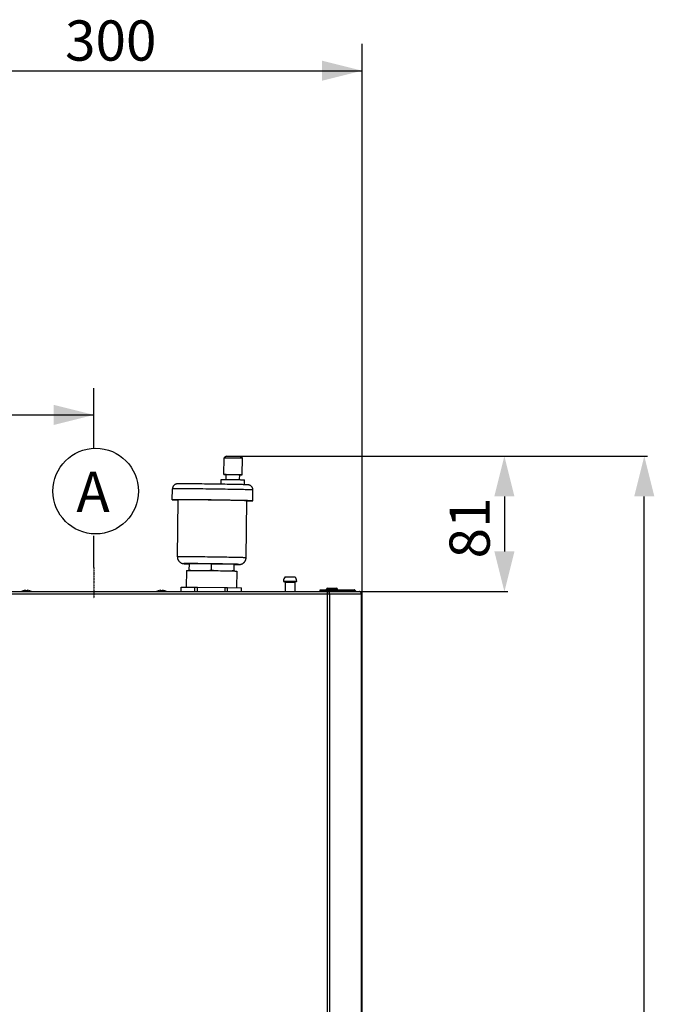
# Model space of a CAD drawing. Units: millimetres. Extents: x 306 to 3302, y 925 to 2752.
# Drawn here: x 845 to 1224, y 2162 to 2749 of the extents above; entities that cross this region are included whole.
import ezdxf

# ---------------------------------------------------------------- set-up
doc = ezdxf.new("R2010")
doc.units = ezdxf.units.MM
doc.header["$MEASUREMENT"] = 0
doc.linetypes.add('CENTER', pattern=[0.6, 0.375, -0.075, 0.075, -0.075])
for name, color, linetype in [('ASSI', 7, 'Continuous'), ('DETTAGLI', 7, 'Continuous'), ('DIMENSIONI', 7, 'Continuous'), ('GEOM', 7, 'Continuous')]:
    doc.layers.add(name, color=color, linetype=linetype)
doc.styles.get("Standard").update_dxf_attribs({"font": 'txt.shx'})
doc.dimstyles.new('DIMSTYLE_4', dxfattribs={"dimtxt": 24, "dimasz": 24, "dimexe": 2, "dimexo": 0, "dimgap": 0.75, "dimtad": 1, "dimdec": 0, "dimdsep": 46, "dimtxsty": 'Standard', "dimblk": '_FILLED', "dimblk1": '_FILLED', "dimblk2": '_FILLED', "dimcen": 0.09, "dimazin": 2, "dimtp": 0.3, "dimtm": 0.3, "dimtfac": 1, "dimtdec": 0, "dimtofl": 0, "dimtmove": 0, "dimatfit": 3, "dimldrblk": '_FILLED', "dimfxl": 1, "dimtolj": 1, "dimarcsym": 0})
doc.dimstyles.new('DIMSTYLE_7', dxfattribs={"dimtxt": 24, "dimasz": 24, "dimexe": 2, "dimexo": 0, "dimgap": 0.75, "dimtad": 1, "dimdec": 1, "dimdsep": 46, "dimtxsty": 'Standard', "dimblk": '_FILLED', "dimblk1": '_FILLED', "dimblk2": '_FILLED', "dimcen": 0.09, "dimazin": 2, "dimtp": 1.2, "dimtm": 1.2, "dimtfac": 1, "dimtdec": 1, "dimtofl": 0, "dimtmove": 0, "dimatfit": 3, "dimldrblk": '_FILLED', "dimfxl": 1, "dimtolj": 1, "dimarcsym": 0})

# ---------------------------------------------------------------- blocks, each defined once
blk = doc.blocks.new('_FILLED')
at = {"color": 0, "linetype": 'ByBlock'}
blk.add_solid([(0, 0), (-1, 0.25), (-1, -0.25)], dxfattribs=at)
blk = doc.blocks.new('*D119')
at = {"layer": 'Defpoints', "color": 0}
for p in [(972.62, 2489.03), (1047.97, 2408.25), (1134.41, 2408.25)]:
    blk.add_point(p, dxfattribs=at)
at = {"layer": 'DIMENSIONI', "color": 0, "linetype": 'Continuous', "lineweight": -2}
for p, q in [((972.62, 2489.03), (1136.41, 2489.03)), ((1134.41, 2465.03), (1134.41, 2432.25)), ((1047.97, 2408.25), (1136.41, 2408.25))]:
    blk.add_line(p, q, dxfattribs=at)
at = {"layer": 'DIMENSIONI', "color": 0, "lineweight": -2, "xscale": 24, "yscale": 24, "zscale": 24}
for p, rotation in [((1134.41, 2489.03), 90), ((1134.41, 2408.25), 270)]:
    blk.add_blockref('_FILLED', p, dxfattribs=dict(at, rotation=rotation))
at = {"layer": 'DIMENSIONI', "color": 0, "insert": (1101.66, 2446.21), "char_height": 24, "attachment_point": 2, "rotation": 90, "line_spacing_factor": 0.9}
blk.add_mtext('\\A1;81', dxfattribs=at)
blk = doc.blocks.new('*D120')
at = {"layer": 'Defpoints', "color": 0}
for p in [(972.62, 2489.03), (1217.87, 2489.03), (845.18, 1257.06)]:
    blk.add_point(p, dxfattribs=at)
at = {"layer": 'DIMENSIONI', "color": 0, "linetype": 'Continuous', "lineweight": -2}
for p, q in [((972.62, 2489.03), (1219.87, 2489.03)), ((1217.87, 1281.06), (1217.87, 2465.03)), ((845.18, 1257.06), (1219.87, 1257.06))]:
    blk.add_line(p, q, dxfattribs=at)
at = {"layer": 'DIMENSIONI', "color": 0, "lineweight": -2, "xscale": 24, "yscale": 24, "zscale": 24}
for p, rotation in [((1217.87, 2489.03), 90), ((1217.87, 1257.06), 270)]:
    blk.add_blockref('_FILLED', p, dxfattribs=dict(at, rotation=rotation))
at = {"layer": 'DIMENSIONI', "color": 0, "insert": (1185.12, 1873.92), "char_height": 24, "attachment_point": 2, "rotation": 90, "line_spacing_factor": 0.9}
blk.add_mtext('\\A1;1232', dxfattribs=at)

msp = doc.modelspace()

# ---------------------------------------------------------------- linework, layer by layer
at = {"layer": 'ASSI', "color": 7, "linetype": 'CENTER'}
msp.add_line((889.507, 2422.627), (889.507, 2404.252), dxfattribs=at)
at = {"layer": 'ASSI', "color": 7, "linetype": 'Continuous'}
for p, q in [((947.996, 2420.942), (948.654, 2420.938)), ((951.484, 2420.916), (952.844, 2420.902)), ((952.844, 2420.902), (954.279, 2420.886)), ((954.279, 2420.886), (955.77, 2420.869)), ((955.77, 2420.869), (957.307, 2420.849)), ((957.307, 2420.849), (958.869, 2420.828)), ((958.869, 2420.828), (960.437, 2420.806)), ((960.437, 2420.806), (961.999, 2420.783)), ((961.999, 2420.783), (963.536, 2420.759)), ((963.536, 2420.759), (965.027, 2420.734)), ((965.027, 2420.734), (966.462, 2420.709)), ((969.689, 2420.647), (970.653, 2420.627)), ((972.642, 2420.579), (973.151, 2420.565))]:
    msp.add_line(p, q, dxfattribs=at)
for points in [[(944.654, 2420.921), (944.675, 2420.927), (944.736, 2420.931), (944.839, 2420.936), (944.982, 2420.939), (945.165, 2420.942), (945.388, 2420.944), (945.65, 2420.946), (945.951, 2420.947)], [(945.951, 2420.947), (946.289, 2420.947), (946.663, 2420.947), (947.074, 2420.946), (947.519, 2420.945), (947.996, 2420.942)], [(948.654, 2420.938), (949.616, 2420.932), (950.215, 2420.927), (950.837, 2420.922), (951.484, 2420.916)], [(966.462, 2420.709), (967.822, 2420.684), (968.469, 2420.672), (969.091, 2420.659), (969.689, 2420.647)], [(970.653, 2420.627), (971.309, 2420.612), (971.787, 2420.601), (972.231, 2420.59), (972.642, 2420.579)], [(973.151, 2420.565), (973.354, 2420.559), (973.655, 2420.549), (973.917, 2420.54), (974.14, 2420.531), (974.323, 2420.523), (974.466, 2420.515), (974.568, 2420.508), (974.63, 2420.502), (974.651, 2420.496)]]:
    msp.add_lwpolyline(points, dxfattribs=at)
at = {"layer": 'DETTAGLI', "color": 7, "linetype": 'Continuous'}
msp.add_circle((890.524, 2468.194), 25.525, dxfattribs=at)
at = {"layer": 'DIMENSIONI', "color": 7, "linetype": 'Continuous'}
for p, q in [((1049.507, 2406.852), (1049.507, 2734.877)), ((749.507, 2718.877), (1049.507, 2718.877)), ((889.507, 2493.812), (889.507, 2529.642)), ((749.507, 2513.642), (889.507, 2513.642)), ((889.507, 2422.627), (889.507, 2441.425))]:
    msp.add_line(p, q, dxfattribs=at)
for points in [[(1049.507, 2718.877), (1025.507, 2712.877), (1025.507, 2724.877)], [(889.507, 2513.642), (865.507, 2507.642), (865.507, 2519.642)]]:
    msp.add_solid(points, dxfattribs=at)
at = {"layer": 'GEOM', "color": 7, "linetype": 'Continuous'}
for p, q in [((966.967, 2478.109), (967.108, 2488.108)), ((967.108, 2488.108), (967.109, 2488.108)), ((968.623, 2489.087), (967.109, 2488.108)), ((967.279, 2488.115), (967.44, 2488.117)), ((967.44, 2488.117), (967.653, 2488.117)), ((967.653, 2488.117), (967.916, 2488.117)), ((967.916, 2488.117), (968.224, 2488.116)), ((968.224, 2488.116), (968.577, 2488.114)), ((968.577, 2488.114), (968.969, 2488.111)), ((968.775, 2489.092), (968.919, 2489.093)), ((968.919, 2489.093), (969.107, 2489.093)), ((968.969, 2488.111), (969.398, 2488.108)), ((969.107, 2489.093), (969.336, 2489.093)), ((969.336, 2489.093), (969.606, 2489.092)), ((969.398, 2488.108), (970.1, 2488.101)), ((969.606, 2489.092), (969.914, 2489.089)), ((969.914, 2489.089), (970.434, 2489.085)), ((970.1, 2488.101), (970.857, 2488.093)), ((970.434, 2489.085), (971.013, 2489.079)), ((970.857, 2488.093), (971.654, 2488.083)), ((971.013, 2489.079), (971.636, 2489.072)), ((971.636, 2489.072), (972.285, 2489.063)), ((971.654, 2488.083), (972.471, 2488.072)), ((972.285, 2489.063), (972.944, 2489.054)), ((972.471, 2488.072), (973.292, 2488.06)), ((972.944, 2489.054), (973.596, 2489.044)), ((973.292, 2488.06), (974.098, 2488.047)), ((973.596, 2489.044), (974.222, 2489.034)), ((974.098, 2488.047), (974.87, 2488.034)), ((974.222, 2489.034), (974.805, 2489.023)), ((974.805, 2489.023), (975.33, 2489.013)), ((974.87, 2488.034), (975.592, 2488.021)), ((975.33, 2489.013), (975.64, 2489.006)), ((975.592, 2488.021), (976.037, 2488.012)), ((975.64, 2489.006), (975.91, 2489)), ((975.91, 2489), (976.14, 2488.994)), ((976.037, 2488.012), (976.448, 2488.004)), ((976.14, 2488.994), (976.328, 2488.988)), ((976.448, 2488.004), (976.821, 2487.996)), ((976.621, 2488.973), (978.107, 2487.952)), ((976.821, 2487.996), (977.152, 2487.988)), ((977.152, 2487.988), (977.438, 2487.98)), ((977.438, 2487.98), (977.676, 2487.973)), ((977.966, 2477.953), (978.107, 2487.952)), ((978.107, 2487.952), (978.107, 2487.952)), ((967.137, 2478.116), (967.299, 2478.118)), ((967.299, 2478.118), (967.512, 2478.119)), ((967.515, 2478.084), (967.3, 2478.091)), ((967.512, 2478.119), (967.774, 2478.118)), ((967.777, 2478.077), (967.515, 2478.084)), ((967.774, 2478.118), (968.082, 2478.117)), ((968.086, 2478.069), (967.777, 2478.077)), ((968.082, 2478.117), (968.467, 2478.115)), ((968.466, 2478.06), (968.086, 2478.069)), ((968.425, 2475.13), (968.467, 2478.088)), ((968.467, 2478.115), (969.038, 2478.111)), ((968.619, 2478.094), (968.763, 2478.095)), ((968.763, 2478.095), (968.951, 2478.095)), ((968.951, 2478.095), (969.18, 2478.094)), ((969.038, 2478.111), (969.484, 2478.107)), ((969.18, 2478.094), (969.45, 2478.093)), ((969.45, 2478.093), (969.758, 2478.091)), ((969.484, 2478.107), (970.205, 2478.1)), ((969.758, 2478.091), (970.278, 2478.086)), ((970.205, 2478.1), (970.976, 2478.091)), ((970.278, 2478.086), (970.857, 2478.08)), ((970.857, 2478.08), (971.48, 2478.073)), ((970.976, 2478.091), (971.781, 2478.08)), ((971.48, 2478.073), (972.129, 2478.065)), ((971.781, 2478.08), (972.601, 2478.069)), ((972.129, 2478.065), (972.788, 2478.055)), ((972.601, 2478.069), (973.419, 2478.057)), ((972.788, 2478.055), (973.44, 2478.045)), ((973.419, 2478.057), (974.215, 2478.044)), ((973.44, 2478.045), (974.066, 2478.035)), ((974.066, 2478.035), (974.649, 2478.024)), ((974.215, 2478.044), (974.971, 2478.031)), ((974.649, 2478.024), (975.174, 2478.014)), ((974.971, 2478.031), (975.672, 2478.018)), ((975.174, 2478.014), (975.484, 2478.007)), ((975.484, 2478.007), (975.754, 2478.001)), ((975.672, 2478.018), (976.1, 2478.01)), ((975.754, 2478.001), (975.984, 2477.995)), ((975.984, 2477.995), (976.172, 2477.989)), ((976.1, 2478.01), (976.493, 2478.001)), ((976.424, 2475.016), (976.466, 2477.974)), ((976.85, 2477.945), (976.466, 2477.947)), ((976.493, 2478.001), (976.846, 2477.993)), ((976.846, 2477.993), (977.155, 2477.985)), ((977.158, 2477.944), (976.85, 2477.945)), ((977.155, 2477.985), (977.418, 2477.978)), ((977.42, 2477.943), (977.158, 2477.944)), ((977.418, 2477.978), (977.632, 2477.972)), ((977.633, 2477.944), (977.42, 2477.943)), ((977.795, 2477.946), (977.633, 2477.944)), ((939.315, 2472.511), (939.264, 2472.508)), ((939.367, 2472.514), (939.315, 2472.511)), ((939.422, 2472.516), (939.367, 2472.514)), ((939.616, 2472.522), (939.512, 2472.519)), ((939.739, 2472.525), (939.616, 2472.522)), ((939.941, 2472.528), (939.739, 2472.525)), ((940.202, 2472.531), (939.941, 2472.528)), ((940.542, 2472.534), (940.202, 2472.531)), ((940.989, 2472.536), (940.542, 2472.534)), ((941.578, 2472.537), (940.989, 2472.536)), ((942.143, 2472.536), (941.578, 2472.537)), ((942.842, 2472.535), (942.143, 2472.536)), ((943.71, 2472.531), (942.842, 2472.535)), ((944.403, 2472.528), (943.71, 2472.531)), ((945.209, 2472.523), (944.403, 2472.528)), ((946.144, 2472.516), (945.209, 2472.523)), ((947.239, 2472.507), (946.144, 2472.516)), ((948.449, 2472.497), (947.239, 2472.507)), ((949.752, 2472.484), (948.449, 2472.497)), ((951.104, 2472.471), (949.752, 2472.484)), ((952.504, 2472.455), (951.104, 2472.471)), ((953.947, 2472.439), (952.504, 2472.455)), ((955.424, 2472.421), (953.947, 2472.439)), ((956.926, 2472.402), (955.424, 2472.421)), ((958.447, 2472.381), (956.926, 2472.402)), ((959.979, 2472.36), (958.447, 2472.381)), ((961.512, 2472.338), (959.979, 2472.36)), ((963.039, 2472.316), (961.512, 2472.338)), ((964.553, 2472.293), (963.039, 2472.316)), ((966.044, 2472.269), (964.553, 2472.293)), ((965.384, 2472.279), (965.424, 2475.131)), ((965.71, 2475.141), (965.929, 2475.142)), ((965.929, 2475.142), (966.206, 2475.143)), ((967.505, 2472.245), (966.044, 2472.269)), ((966.206, 2475.143), (966.54, 2475.142)), ((966.54, 2475.142), (966.927, 2475.141)), ((966.927, 2475.141), (967.363, 2475.138)), ((967.363, 2475.138), (967.845, 2475.135)), ((968.929, 2472.22), (967.505, 2472.245)), ((967.845, 2475.135), (968.424, 2475.13)), ((968.424, 2475.13), (969.22, 2475.122)), ((970.308, 2472.196), (968.929, 2472.22)), ((969.22, 2475.122), (969.825, 2475.116)), ((969.825, 2475.116), (970.454, 2475.108)), ((971.634, 2472.171), (970.308, 2472.196)), ((970.454, 2475.108), (971.101, 2475.1)), ((971.101, 2475.1), (971.76, 2475.092)), ((972.909, 2472.147), (971.634, 2472.171)), ((971.76, 2475.092), (972.425, 2475.082)), ((972.425, 2475.082), (973.421, 2475.068)), ((974.084, 2472.123), (972.909, 2472.147)), ((973.421, 2475.068), (974.076, 2475.057)), ((974.076, 2475.057), (974.715, 2475.047)), ((975.139, 2472.101), (974.084, 2472.123)), ((974.715, 2475.047), (975.333, 2475.036)), ((976.037, 2472.082), (975.139, 2472.101)), ((975.333, 2475.036), (975.924, 2475.026)), ((975.924, 2475.026), (976.484, 2475.015)), ((977.152, 2472.056), (976.037, 2472.082)), ((976.484, 2475.015), (977.008, 2475.005)), ((977.008, 2475.005), (977.49, 2474.995)), ((978.04, 2472.034), (977.152, 2472.056)), ((977.49, 2474.995), (977.926, 2474.985)), ((977.926, 2474.985), (978.313, 2474.975)), ((978.75, 2472.016), (978.04, 2472.034)), ((978.313, 2474.975), (978.645, 2474.967)), ((978.645, 2474.967), (978.921, 2474.958)), ((979.908, 2471.982), (978.75, 2472.016)), ((979.381, 2471.998), (979.423, 2474.932)), ((980.442, 2471.964), (979.908, 2471.982)), ((980.752, 2471.951), (980.442, 2471.964)), ((980.988, 2471.941), (980.752, 2471.951)), ((981.129, 2471.934), (980.988, 2471.941)), ((981.209, 2471.93), (981.129, 2471.934)), ((981.282, 2471.925), (981.209, 2471.93)), ((981.348, 2471.921), (981.282, 2471.925)), ((981.409, 2471.917), (981.348, 2471.921)), ((936.25, 2463.043), (936.342, 2469.543)), ((984.245, 2462.363), (984.337, 2468.862)), ((939.268, 2428.998), (939.75, 2462.994)), ((941.872, 2463.076), (940.838, 2463.081)), ((942.992, 2463.069), (941.872, 2463.076)), ((944.196, 2463.06), (942.992, 2463.069)), ((943.934, 2463.025), (943.08, 2463.028)), ((944.873, 2463.02), (943.934, 2463.025)), ((945.478, 2463.05), (944.196, 2463.06)), ((945.89, 2463.013), (944.873, 2463.02)), ((946.833, 2463.038), (945.478, 2463.05)), ((946.979, 2463.005), (945.89, 2463.013)), ((948.255, 2463.024), (946.833, 2463.038)), ((948.138, 2462.995), (946.979, 2463.005)), ((949.362, 2462.984), (948.138, 2462.995)), ((949.735, 2463.009), (948.255, 2463.024)), ((950.644, 2462.971), (949.362, 2462.984)), ((951.264, 2462.992), (949.735, 2463.009)), ((951.975, 2462.957), (950.644, 2462.971)), ((952.837, 2462.974), (951.264, 2462.992)), ((953.348, 2462.941), (951.975, 2462.957)), ((954.445, 2462.955), (952.837, 2462.974)), ((954.757, 2462.925), (953.348, 2462.941)), ((956.082, 2462.934), (954.445, 2462.955)), ((956.195, 2462.907), (954.757, 2462.925)), ((957.74, 2462.912), (956.082, 2462.934)), ((957.652, 2462.888), (956.195, 2462.907)), ((959.125, 2462.868), (957.652, 2462.888)), ((959.41, 2462.889), (957.74, 2462.912)), ((960.604, 2462.847), (959.125, 2462.868)), ((961.083, 2462.866), (959.41, 2462.889)), ((962.081, 2462.826), (960.604, 2462.847)), ((962.754, 2462.841), (961.083, 2462.866)), ((963.549, 2462.803), (962.081, 2462.826)), ((964.411, 2462.816), (962.754, 2462.841)), ((966.048, 2462.79), (964.411, 2462.816)), ((967.133, 2462.746), (965.719, 2462.769)), ((967.657, 2462.764), (966.048, 2462.79)), ((968.511, 2462.722), (967.133, 2462.746)), ((969.229, 2462.738), (967.657, 2462.764)), ((969.847, 2462.699), (968.511, 2462.722)), ((970.758, 2462.711), (969.229, 2462.738)), ((971.134, 2462.675), (969.847, 2462.699)), ((972.237, 2462.684), (970.758, 2462.711)), ((972.361, 2462.652), (971.134, 2462.675)), ((973.658, 2462.658), (972.237, 2462.684)), ((973.522, 2462.628), (972.361, 2462.652)), ((974.613, 2462.606), (973.522, 2462.628)), ((975.013, 2462.631), (973.658, 2462.658)), ((975.629, 2462.584), (974.613, 2462.606)), ((976.296, 2462.605), (975.013, 2462.631)), ((976.568, 2462.562), (975.629, 2462.584)), ((977.501, 2462.58), (976.296, 2462.605)), ((978.623, 2462.555), (977.501, 2462.58)), ((980.264, 2428.417), (980.746, 2462.413)), ((980.745, 2462.322), (981.434, 2462.321)), ((943.121, 2424.934), (943.185, 2424.93)), ((943.185, 2424.93), (943.252, 2424.926)), ((943.252, 2424.926), (943.324, 2424.922)), ((943.324, 2424.922), (943.445, 2424.915)), ((943.445, 2424.915), (943.589, 2424.909)), ((943.589, 2424.909), (943.829, 2424.899)), ((943.829, 2424.899), (944.235, 2424.885)), ((944.235, 2424.885), (944.812, 2424.867)), ((946.211, 2424.956), (946.154, 2420.947)), ((946.211, 2424.956), (959.711, 2424.821)), ((944.654, 2420.921), (944.513, 2410.966)), ((944.812, 2424.867), (945.449, 2424.849)), ((945.449, 2424.849), (946.209, 2424.83)), ((947.252, 2420.946), (946.154, 2420.957)), ((959.654, 2420.822), (958.556, 2420.833)), ((959.654, 2420.822), (959.711, 2424.821)), ((960.751, 2420.802), (959.654, 2420.822)), ((959.711, 2424.821), (973.208, 2424.573)), ((973.152, 2420.574), (972.054, 2420.594)), ((973.152, 2420.565), (973.208, 2424.573)), ((973.207, 2424.447), (973.735, 2424.446)), ((973.735, 2424.446), (974.405, 2424.445)), ((974.405, 2424.445), (974.911, 2424.445)), ((974.651, 2420.496), (974.51, 2410.541)), ((974.911, 2424.445), (975.295, 2424.447)), ((975.295, 2424.447), (975.651, 2424.45)), ((975.651, 2424.45), (975.864, 2424.452)), ((975.864, 2424.452), (975.993, 2424.455)), ((975.993, 2424.455), (976.104, 2424.457)), ((976.104, 2424.457), (976.169, 2424.459)), ((976.169, 2424.459), (976.231, 2424.461)), ((976.231, 2424.461), (976.289, 2424.463)), ((976.289, 2424.463), (976.346, 2424.466)), ((976.346, 2424.466), (976.403, 2424.469)), ((1002.507, 2414.45), (1010.507, 2414.45)), ((1010.107, 2414.152), (1002.907, 2414.152)), ((1003.557, 2417.152), (1009.457, 2417.152)), ((1003.557, 2413.852), (1003.557, 2408.252)), ((1009.457, 2413.852), (1009.457, 2408.252)), ((749.507, 2408.252), (1048.107, 2408.252)), ((847.202, 2408.692), (847.202, 2408.716)), ((848.702, 2408.692), (848.702, 2409.031)), ((849.702, 2409.031), (849.702, 2408.692)), ((851.202, 2408.716), (851.202, 2408.692)), ((927.812, 2408.692), (927.812, 2408.716)), ((929.312, 2408.692), (929.312, 2409.031)), ((930.312, 2409.031), (930.312, 2408.692)), ((931.812, 2408.716), (931.812, 2408.692)), ((941.474, 2408.252), (941.512, 2410.965)), ((941.494, 2408.252), (941.533, 2410.971)), ((941.533, 2410.971), (949.779, 2410.958)), ((949.741, 2408.252), (949.779, 2410.958)), ((949.779, 2410.958), (951.266, 2410.943)), ((951.228, 2408.252), (951.266, 2410.943)), ((951.266, 2410.943), (967.757, 2410.709)), ((967.722, 2408.252), (967.757, 2410.709)), ((967.757, 2410.709), (969.244, 2410.682)), ((969.209, 2408.252), (969.244, 2410.682)), ((969.244, 2410.682), (977.488, 2410.461)), ((977.457, 2408.252), (977.488, 2410.461)), ((977.477, 2408.252), (977.509, 2410.455)), ((1024.566, 2408.552), (1024.566, 2409.252)), ((1024.566, 2409.252), (1044.698, 2409.252)), ((1024.566, 2408.552), (1029.024, 2408.552)), ((1028.257, 2409.252), (1028.257, 2409.752)), ((1028.757, 2410.252), (1034.257, 2410.252)), ((1029.335, 2408.842), (1028.985, 2408.347)), ((1029.014, 2408.252), (1028.985, 2408.347)), ((1029.013, 2408.508), (1029.011, 2408.503)), ((1029.039, 2409.252), (1029.039, 2408.66)), ((1029.45, 2408.457), (1029.305, 2408.252)), ((1029.45, 2408.457), (1029.335, 2408.842)), ((1034.757, 2409.252), (1034.757, 2409.752)), ((1045.67, 2408.457), (1045.398, 2408.842)), ((1049.507, 1311.652), (1049.507, 2406.852))]:
    msp.add_line(p, q, dxfattribs=at)
at = {"layer": 'GEOM', "color": 9, "linetype": 'Continuous'}
for p, q in [((941.958, 2469.575), (940.927, 2469.58)), ((943.079, 2469.568), (941.958, 2469.575)), ((944.284, 2469.56), (943.079, 2469.568)), ((945.567, 2469.549), (944.284, 2469.56)), ((946.923, 2469.537), (945.567, 2469.549)), ((948.343, 2469.523), (946.923, 2469.537)), ((949.822, 2469.508), (948.343, 2469.523)), ((951.352, 2469.492), (949.822, 2469.508)), ((952.926, 2469.473), (951.352, 2469.492)), ((954.537, 2469.454), (952.926, 2469.473)), ((956.175, 2469.433), (954.537, 2469.454)), ((957.834, 2469.411), (956.175, 2469.433)), ((959.505, 2469.389), (957.834, 2469.411)), ((961.18, 2469.365), (959.505, 2469.389)), ((962.851, 2469.34), (961.18, 2469.365)), ((964.509, 2469.315), (962.851, 2469.34)), ((966.148, 2469.289), (964.509, 2469.315)), ((967.758, 2469.263), (966.148, 2469.289)), ((969.332, 2469.237), (967.758, 2469.263)), ((970.862, 2469.21), (969.332, 2469.237)), ((972.341, 2469.183), (970.862, 2469.21)), ((973.761, 2469.157), (972.341, 2469.183)), ((975.116, 2469.13), (973.761, 2469.157)), ((976.399, 2469.104), (975.116, 2469.13)), ((977.604, 2469.079), (976.399, 2469.104)), ((978.725, 2469.054), (977.604, 2469.079)), ((943.449, 2429.029), (942.596, 2429.032)), ((944.386, 2429.024), (943.449, 2429.029)), ((945.404, 2429.017), (944.386, 2429.024)), ((945.927, 2424.969), (945.264, 2424.971)), ((946.497, 2429.009), (945.404, 2429.017)), ((946.672, 2424.966), (945.927, 2424.969)), ((947.659, 2428.999), (946.497, 2429.009)), ((947.496, 2424.962), (946.672, 2424.966)), ((948.393, 2424.956), (947.496, 2424.962)), ((948.884, 2428.988), (947.659, 2428.999)), ((949.355, 2424.948), (948.393, 2424.956)), ((950.166, 2428.975), (948.884, 2428.988)), ((950.38, 2424.939), (949.355, 2424.948)), ((951.498, 2428.961), (950.166, 2428.975)), ((951.464, 2424.929), (950.38, 2424.939)), ((952.599, 2424.917), (951.464, 2424.929)), ((952.873, 2428.946), (951.498, 2428.961)), ((953.775, 2424.904), (952.599, 2424.917)), ((954.284, 2428.929), (952.873, 2428.946)), ((954.988, 2424.89), (953.775, 2424.904)), ((955.723, 2428.911), (954.284, 2428.929)), ((956.229, 2424.875), (954.988, 2424.89)), ((957.184, 2428.892), (955.723, 2428.911)), ((958.658, 2428.872), (957.184, 2428.892)), ((960.138, 2428.851), (958.658, 2428.872)), ((961.616, 2428.83), (960.138, 2428.851)), ((963.084, 2428.807), (961.616, 2428.83)), ((964.535, 2428.785), (963.084, 2428.807)), ((965.961, 2428.762), (964.535, 2428.785)), ((967.355, 2428.738), (965.961, 2428.762)), ((968.709, 2428.715), (967.355, 2428.738)), ((970.016, 2428.691), (968.709, 2428.715)), ((971.271, 2428.668), (970.016, 2428.691)), ((972.465, 2428.644), (971.271, 2428.668)), ((973.593, 2428.621), (972.465, 2428.644)), ((974.649, 2428.599), (973.593, 2428.621)), ((975.627, 2428.577), (974.649, 2428.599)), ((957.488, 2424.858), (956.229, 2424.875)), ((958.761, 2424.841), (957.488, 2424.858)), ((960.038, 2424.823), (958.761, 2424.841)), ((961.313, 2424.805), (960.038, 2424.823)), ((962.578, 2424.785), (961.313, 2424.805)), ((963.827, 2424.766), (962.578, 2424.785)), ((965.05, 2424.746), (963.827, 2424.766)), ((966.242, 2424.725), (965.05, 2424.746)), ((967.396, 2424.705), (966.242, 2424.725)), ((968.503, 2424.685), (967.396, 2424.705)), ((969.557, 2424.665), (968.503, 2424.685)), ((970.55, 2424.645), (969.557, 2424.665)), ((971.48, 2424.625), (970.55, 2424.645)), ((972.342, 2424.606), (971.48, 2424.625)), ((973.209, 2424.585), (972.342, 2424.606)), ((973.491, 2424.447), (974.153, 2424.445)), ((1003.557, 2413.852), (1009.457, 2413.852)), ((1024.821, 2409.252), (1024.821, 2408.552)), ((1028.257, 2409.752), (1034.757, 2409.752)), ((1028.842, 1310.252), (1028.842, 2408.252)), ((1045.398, 2408.842), (1029.335, 2408.842)), ((1045.67, 2408.457), (1029.45, 2408.457)), ((749.507, 2406.852), (1049.507, 2406.852)), ((1030.069, 2406.852), (1030.069, 1311.652)), ((1049.133, 1311.652), (1049.133, 2406.852))]:
    msp.add_line(p, q, dxfattribs=at)
at = {"layer": 'GEOM', "color": 7, "linetype": 'Continuous'}
for points in [[(967.109, 2488.108), (967.115, 2488.11), (967.136, 2488.111), (967.17, 2488.113), (967.218, 2488.114), (967.279, 2488.115)], [(968.623, 2489.087), (968.629, 2489.088), (968.647, 2489.089), (968.678, 2489.09), (968.72, 2489.091), (968.775, 2489.092)], [(976.328, 2488.988), (976.471, 2488.983), (976.525, 2488.981), (976.567, 2488.978), (976.597, 2488.976), (976.616, 2488.975), (976.621, 2488.973)], [(977.676, 2487.973), (977.863, 2487.967), (977.937, 2487.964), (977.998, 2487.961), (978.046, 2487.959), (978.08, 2487.956), (978.101, 2487.954), (978.107, 2487.952)], [(966.967, 2478.109), (966.974, 2478.111), (966.994, 2478.113), (967.028, 2478.114), (967.076, 2478.115), (967.137, 2478.116)], [(967.3, 2478.091), (967.138, 2478.097), (967.076, 2478.1), (967.028, 2478.102), (966.994, 2478.105), (966.974, 2478.107), (966.967, 2478.109)], [(968.467, 2478.088), (968.473, 2478.089), (968.491, 2478.091), (968.522, 2478.092), (968.564, 2478.093), (968.619, 2478.094)], [(976.172, 2477.989), (976.315, 2477.984), (976.369, 2477.982), (976.411, 2477.98), (976.442, 2477.978), (976.46, 2477.976), (976.466, 2477.974)], [(977.632, 2477.972), (977.794, 2477.965), (977.856, 2477.963), (977.904, 2477.96), (977.938, 2477.957), (977.959, 2477.955), (977.966, 2477.953)], [(977.966, 2477.953), (977.959, 2477.951), (977.938, 2477.949), (977.904, 2477.948), (977.856, 2477.947), (977.795, 2477.946)], [(939.264, 2472.508), (939.239, 2472.507), (939.213, 2472.505), (939.187, 2472.503), (939.159, 2472.501), (939.131, 2472.498), (939.101, 2472.496), (939.07, 2472.493), (939.038, 2472.489), (939.003, 2472.485), (938.967, 2472.48), (938.927, 2472.475), (938.885, 2472.468), (938.843, 2472.461), (938.801, 2472.454), (938.759, 2472.446), (938.711, 2472.435), (938.652, 2472.422), (938.587, 2472.405), (938.525, 2472.388), (938.473, 2472.373), (938.424, 2472.358), (938.368, 2472.339), (938.296, 2472.313), (938.217, 2472.282), (938.145, 2472.252), (938.09, 2472.227), (938.041, 2472.204), (937.984, 2472.176), (937.918, 2472.141), (937.844, 2472.1), (937.759, 2472.049), (937.655, 2471.981), (937.541, 2471.9), (937.437, 2471.818), (937.35, 2471.744), (937.271, 2471.671), (937.19, 2471.591), (937.102, 2471.497), (937.015, 2471.394), (936.931, 2471.286), (936.855, 2471.179), (936.783, 2471.067), (936.713, 2470.945), (936.641, 2470.807), (936.574, 2470.658), (936.516, 2470.506), (936.467, 2470.358), (936.427, 2470.208), (936.393, 2470.052), (936.367, 2469.888), (936.35, 2469.718), (936.342, 2469.543)], [(939.512, 2472.519), (939.481, 2472.518), (939.422, 2472.516)], [(965.424, 2475.131), (965.432, 2475.133), (965.456, 2475.135), (965.496, 2475.137), (965.552, 2475.139), (965.623, 2475.14), (965.71, 2475.141)], [(978.921, 2474.958), (979.139, 2474.951), (979.225, 2474.947), (979.296, 2474.944), (979.352, 2474.94), (979.391, 2474.937), (979.415, 2474.935), (979.423, 2474.932)], [(984.337, 2468.862), (984.334, 2469.043), (984.32, 2469.225), (984.295, 2469.409), (984.257, 2469.594), (984.208, 2469.779), (984.147, 2469.958), (984.077, 2470.129), (983.997, 2470.293), (983.906, 2470.456), (983.8, 2470.619), (983.68, 2470.779), (983.547, 2470.935), (983.397, 2471.087), (983.232, 2471.232), (983.063, 2471.36), (982.887, 2471.474), (982.711, 2471.573), (982.558, 2471.646), (982.448, 2471.693), (982.368, 2471.724), (982.299, 2471.748), (982.24, 2471.768), (982.193, 2471.782), (982.144, 2471.796), (982.087, 2471.812), (982.028, 2471.827), (981.971, 2471.84), (981.916, 2471.851), (981.863, 2471.862), (981.813, 2471.87), (981.768, 2471.878), (981.727, 2471.884), (981.689, 2471.889), (981.653, 2471.894), (981.619, 2471.898), (981.587, 2471.901), (981.556, 2471.904), (981.526, 2471.907), (981.497, 2471.91), (981.468, 2471.912), (981.409, 2471.917)], [(940.838, 2463.081), (940.357, 2463.083), (939.9, 2463.084), (939.468, 2463.085), (939.061, 2463.085), (938.68, 2463.085), (938.325, 2463.085), (937.998, 2463.084), (937.698, 2463.083), (937.426, 2463.081), (937.181, 2463.078), (936.964, 2463.075), (936.775, 2463.072), (936.615, 2463.069), (936.484, 2463.064), (936.382, 2463.06), (936.309, 2463.055), (936.265, 2463.049), (936.25, 2463.043)], [(936.25, 2463.043), (936.265, 2463.037), (936.309, 2463.03), (936.382, 2463.023), (936.484, 2463.016), (936.616, 2463.008), (936.776, 2463), (936.965, 2462.991), (937.182, 2462.982), (937.427, 2462.973), (937.699, 2462.963), (937.999, 2462.953), (938.326, 2462.943), (938.68, 2462.932), (939.061, 2462.922), (939.747, 2462.903)], [(943.08, 2463.028), (942.686, 2463.029), (942.316, 2463.03), (941.968, 2463.03), (941.645, 2463.029), (941.347, 2463.029), (941.074, 2463.028), (940.825, 2463.026), (940.602, 2463.024), (940.403, 2463.022), (940.231, 2463.019), (940.085, 2463.016), (939.964, 2463.012), (939.871, 2463.008), (939.804, 2463.004), (939.763, 2462.999), (939.75, 2462.994)], [(965.719, 2462.769), (965.002, 2462.781), (963.549, 2462.803)], [(980.746, 2462.413), (980.732, 2462.418), (980.692, 2462.424), (980.626, 2462.43), (980.533, 2462.437), (980.413, 2462.444), (980.267, 2462.451), (980.095, 2462.459), (979.897, 2462.467), (979.674, 2462.475), (979.426, 2462.484), (979.152, 2462.493), (978.854, 2462.502), (978.532, 2462.511), (978.185, 2462.521), (977.815, 2462.531), (977.422, 2462.541), (976.568, 2462.562)], [(984.245, 2462.363), (984.23, 2462.369), (984.186, 2462.376), (984.113, 2462.383), (984.011, 2462.391), (983.879, 2462.398), (983.719, 2462.407), (983.53, 2462.415), (983.313, 2462.424), (983.068, 2462.434), (982.796, 2462.443), (982.496, 2462.453), (982.169, 2462.463), (981.815, 2462.474), (981.434, 2462.485), (981.027, 2462.496), (980.595, 2462.507), (980.138, 2462.519), (979.657, 2462.531), (978.623, 2462.555)], [(981.434, 2462.321), (981.816, 2462.321), (982.17, 2462.321), (982.497, 2462.322), (982.797, 2462.324), (983.069, 2462.326), (983.314, 2462.328), (983.531, 2462.331), (983.72, 2462.334), (983.88, 2462.338), (984.011, 2462.342), (984.113, 2462.347), (984.186, 2462.352), (984.23, 2462.357), (984.245, 2462.363)], [(939.268, 2428.998), (939.271, 2428.77), (939.287, 2428.544), (939.316, 2428.322), (939.356, 2428.102), (939.409, 2427.886), (939.471, 2427.681), (939.538, 2427.495), (939.611, 2427.319), (939.697, 2427.137), (939.808, 2426.934), (939.936, 2426.727), (940.064, 2426.545), (940.171, 2426.408), (940.271, 2426.291), (940.403, 2426.149), (940.604, 2425.956), (940.85, 2425.754), (941.081, 2425.591), (941.269, 2425.475), (941.432, 2425.386), (941.573, 2425.317), (941.69, 2425.265), (941.782, 2425.226), (941.863, 2425.195), (941.936, 2425.168), (941.997, 2425.147), (942.052, 2425.129), (942.099, 2425.114), (942.141, 2425.102), (942.186, 2425.089), (942.237, 2425.075), (942.291, 2425.061), (942.349, 2425.046), (942.416, 2425.031), (942.488, 2425.016), (942.554, 2425.003), (942.612, 2424.993), (942.665, 2424.984), (942.715, 2424.976), (942.762, 2424.97), (942.807, 2424.964), (942.849, 2424.959), (942.889, 2424.954), (942.925, 2424.951), (942.96, 2424.947), (942.994, 2424.944), (943.026, 2424.941), (943.058, 2424.939), (943.121, 2424.934)], [(976.403, 2424.469), (976.433, 2424.471), (976.463, 2424.473), (976.495, 2424.475), (976.527, 2424.477), (976.562, 2424.48), (976.598, 2424.483), (976.636, 2424.487), (976.676, 2424.491), (976.719, 2424.496), (976.765, 2424.502), (976.813, 2424.509), (976.859, 2424.515), (976.899, 2424.522), (976.937, 2424.528), (976.979, 2424.536), (977.026, 2424.545), (977.078, 2424.555), (977.139, 2424.569), (977.216, 2424.587), (977.302, 2424.609), (977.386, 2424.633), (977.46, 2424.655), (977.53, 2424.678), (977.605, 2424.704), (977.687, 2424.734), (977.772, 2424.768), (977.856, 2424.803), (977.935, 2424.838), (978.013, 2424.875), (978.09, 2424.914), (978.163, 2424.952), (978.235, 2424.992), (978.317, 2425.04), (978.41, 2425.098), (978.512, 2425.164), (978.623, 2425.243), (978.749, 2425.339), (978.882, 2425.449), (979.004, 2425.559), (979.105, 2425.657), (979.196, 2425.753), (979.289, 2425.856), (979.387, 2425.974), (979.485, 2426.101), (979.579, 2426.235), (979.668, 2426.372), (979.752, 2426.516), (979.835, 2426.672), (979.919, 2426.847), (979.997, 2427.036), (980.065, 2427.226), (980.12, 2427.411), (980.167, 2427.596), (980.205, 2427.789), (980.235, 2427.992), (980.255, 2428.201), (980.264, 2428.417)], [(941.512, 2410.965), (941.513, 2410.966), (941.515, 2410.967), (941.519, 2410.968), (941.525, 2410.97), (941.533, 2410.971)], [(977.488, 2410.461), (977.496, 2410.46), (977.502, 2410.458), (977.506, 2410.457), (977.508, 2410.455), (977.509, 2410.455)], [(1028.985, 2408.347), (1028.987, 2408.364), (1028.989, 2408.381), (1028.991, 2408.397), (1028.994, 2408.412), (1028.996, 2408.427), (1028.998, 2408.442), (1029.001, 2408.455), (1029.003, 2408.468), (1029.006, 2408.48), (1029.008, 2408.491), (1029.011, 2408.501), (1029.011, 2408.503)], [(1029.039, 2408.66), (1029.039, 2408.659), (1029.039, 2408.658), (1029.039, 2408.655), (1029.039, 2408.651), (1029.039, 2408.646), (1029.038, 2408.64), (1029.037, 2408.633), (1029.036, 2408.625), (1029.035, 2408.616), (1029.034, 2408.606), (1029.032, 2408.594), (1029.03, 2408.582), (1029.027, 2408.569), (1029.024, 2408.555), (1029.021, 2408.54), (1029.017, 2408.524), (1029.013, 2408.508)], [(1029.335, 2408.842), (1029.325, 2408.876), (1029.313, 2408.91), (1029.302, 2408.942), (1029.29, 2408.973), (1029.277, 2409.003), (1029.265, 2409.031), (1029.252, 2409.058), (1029.238, 2409.084), (1029.224, 2409.108), (1029.21, 2409.13), (1029.195, 2409.151), (1029.181, 2409.169), (1029.166, 2409.186), (1029.15, 2409.202), (1029.135, 2409.215), (1029.119, 2409.226), (1029.104, 2409.235), (1029.088, 2409.242), (1029.072, 2409.248), (1029.055, 2409.251), (1029.039, 2409.252)], [(1029.45, 2408.457), (1029.456, 2408.438), (1029.462, 2408.419), (1029.469, 2408.402), (1029.475, 2408.385), (1029.482, 2408.369), (1029.489, 2408.354), (1029.497, 2408.339), (1029.504, 2408.326), (1029.512, 2408.314), (1029.52, 2408.302), (1029.528, 2408.292), (1029.536, 2408.283), (1029.545, 2408.275), (1029.553, 2408.268), (1029.562, 2408.262), (1029.571, 2408.258), (1029.58, 2408.255), (1029.588, 2408.253)], [(1045.398, 2408.842), (1045.36, 2408.892), (1045.32, 2408.94), (1045.279, 2408.984), (1045.237, 2409.026), (1045.193, 2409.064), (1045.147, 2409.099), (1045.1, 2409.131), (1045.052, 2409.159), (1045.004, 2409.183), (1044.954, 2409.204), (1044.903, 2409.221), (1044.852, 2409.234), (1044.801, 2409.244), (1044.75, 2409.25), (1044.698, 2409.252)], [(1046.02, 2408.252), (1045.998, 2408.252), (1045.977, 2408.254), (1045.955, 2408.258), (1045.934, 2408.262), (1045.913, 2408.268), (1045.892, 2408.276), (1045.871, 2408.284), (1045.85, 2408.294), (1045.83, 2408.305), (1045.811, 2408.317), (1045.791, 2408.331), (1045.772, 2408.346), (1045.754, 2408.361), (1045.736, 2408.378), (1045.718, 2408.396), (1045.702, 2408.415), (1045.685, 2408.436), (1045.67, 2408.457)]]:
    msp.add_lwpolyline(points, dxfattribs=at)
at = {"layer": 'GEOM', "color": 9, "linetype": 'Continuous'}
for points in [[(940.927, 2469.58), (940.446, 2469.582), (939.99, 2469.583), (939.558, 2469.584), (939.152, 2469.585), (938.772, 2469.585), (938.418, 2469.584), (938.091, 2469.583), (937.79, 2469.582), (937.517, 2469.58), (937.272, 2469.577), (937.056, 2469.575), (936.867, 2469.571), (936.707, 2469.568), (936.576, 2469.564), (936.474, 2469.559), (936.401, 2469.554), (936.357, 2469.548), (936.342, 2469.543)], [(984.337, 2468.862), (984.323, 2468.868), (984.279, 2468.875), (984.206, 2468.882), (984.104, 2468.89), (983.973, 2468.898), (983.813, 2468.906), (983.625, 2468.914), (983.408, 2468.923), (983.164, 2468.933), (982.891, 2468.942), (982.591, 2468.952), (982.264, 2468.962), (981.91, 2468.973), (981.53, 2468.984), (981.124, 2468.995), (980.692, 2469.006), (980.236, 2469.018), (979.756, 2469.03), (978.725, 2469.054)], [(942.596, 2429.032), (942.203, 2429.033), (941.833, 2429.034), (941.486, 2429.034), (941.163, 2429.034), (940.864, 2429.033), (940.59, 2429.032), (940.341, 2429.03), (940.118, 2429.028), (939.92, 2429.026), (939.747, 2429.023), (939.601, 2429.02), (939.481, 2429.016), (939.388, 2429.012), (939.321, 2429.008), (939.281, 2429.003), (939.268, 2428.998)], [(945.264, 2424.971), (944.966, 2424.971), (944.69, 2424.971), (944.437, 2424.97), (944.207, 2424.969), (944, 2424.967), (943.816, 2424.965), (943.656, 2424.963), (943.521, 2424.961), (943.409, 2424.958), (943.322, 2424.954), (943.26, 2424.95), (943.223, 2424.946), (943.211, 2424.942)], [(943.211, 2424.942), (943.223, 2424.937), (943.261, 2424.932), (943.323, 2424.926), (943.41, 2424.92), (943.521, 2424.914), (943.657, 2424.908), (943.817, 2424.901), (944.001, 2424.894), (944.209, 2424.887), (944.439, 2424.879), (944.692, 2424.871), (944.967, 2424.863), (945.266, 2424.855), (945.587, 2424.846)], [(980.264, 2428.417), (980.25, 2428.422), (980.21, 2428.428), (980.144, 2428.435), (980.05, 2428.441), (979.931, 2428.448), (979.785, 2428.456), (979.613, 2428.463), (979.415, 2428.471), (979.191, 2428.48), (978.942, 2428.488), (978.668, 2428.497), (978.37, 2428.506), (978.047, 2428.516), (977.701, 2428.525), (977.331, 2428.535), (976.938, 2428.545), (976.522, 2428.556), (975.627, 2428.577)], [(976.207, 2424.474), (976.195, 2424.479), (976.157, 2424.484), (976.095, 2424.49), (976.008, 2424.495), (975.896, 2424.502), (975.761, 2424.508), (975.601, 2424.515), (975.416, 2424.522), (975.209, 2424.529), (974.979, 2424.537), (974.726, 2424.545), (974.45, 2424.553), (974.152, 2424.561), (973.831, 2424.57), (973.209, 2424.585)], [(974.153, 2424.445), (974.452, 2424.445), (974.727, 2424.445), (974.981, 2424.446), (975.211, 2424.447), (975.418, 2424.449), (975.602, 2424.45), (975.762, 2424.453), (975.897, 2424.455), (976.009, 2424.458), (976.095, 2424.462), (976.157, 2424.465), (976.195, 2424.47), (976.207, 2424.474)], [(1030.069, 2406.852), (1030.069, 2406.908), (1030.067, 2406.964), (1030.064, 2407.02), (1030.059, 2407.076), (1030.053, 2407.132), (1030.047, 2407.187), (1030.038, 2407.241), (1030.029, 2407.295), (1030.019, 2407.348), (1030.007, 2407.4), (1029.994, 2407.452), (1029.98, 2407.502), (1029.965, 2407.552), (1029.948, 2407.6), (1029.931, 2407.647), (1029.913, 2407.693), (1029.893, 2407.737), (1029.873, 2407.78), (1029.852, 2407.822), (1029.829, 2407.861), (1029.806, 2407.9), (1029.782, 2407.936), (1029.758, 2407.971), (1029.732, 2408.004), (1029.706, 2408.035), (1029.679, 2408.064), (1029.651, 2408.091), (1029.623, 2408.117), (1029.595, 2408.14), (1029.565, 2408.161), (1029.536, 2408.18), (1029.506, 2408.196), (1029.475, 2408.211), (1029.445, 2408.223), (1029.414, 2408.234), (1029.383, 2408.242), (1029.351, 2408.247), (1029.32, 2408.251), (1029.288, 2408.252)], [(1049.133, 2406.852), (1049.132, 2406.908), (1049.129, 2406.964), (1049.125, 2407.02), (1049.118, 2407.076), (1049.11, 2407.132), (1049.099, 2407.187), (1049.087, 2407.241), (1049.073, 2407.295), (1049.057, 2407.348), (1049.04, 2407.4), (1049.021, 2407.452), (1049, 2407.502), (1048.977, 2407.552), (1048.953, 2407.6), (1048.927, 2407.647), (1048.9, 2407.693), (1048.871, 2407.737), (1048.841, 2407.78), (1048.809, 2407.822), (1048.776, 2407.861), (1048.742, 2407.9), (1048.706, 2407.936), (1048.669, 2407.971), (1048.631, 2408.004), (1048.592, 2408.035), (1048.552, 2408.064), (1048.511, 2408.091), (1048.469, 2408.117), (1048.426, 2408.14), (1048.383, 2408.161), (1048.339, 2408.18), (1048.294, 2408.196), (1048.249, 2408.211), (1048.203, 2408.223), (1048.157, 2408.234), (1048.111, 2408.242), (1048.064, 2408.247), (1048.018, 2408.251), (1047.971, 2408.252)]]:
    msp.add_lwpolyline(points, dxfattribs=at)
at = {"layer": 'GEOM', "color": 7, "linetype": 'Continuous'}
for centre, radius, start, end in [((1006.507, 2414.45), 4, 137.518887, 180), ((1003.033, 2414.738), 0.6, 208.676973, 257.838239), ((1003.257, 2413.852), 0.3, 0, 90), ((1006.507, 2414.45), 4, 0, 42.481113), ((1009.757, 2413.852), 0.3, 90, 180), ((1009.981, 2414.738), 0.6, 282.161761, 331.323027), ((849.202, 2403.325), 5.75, 110.354406, 120.999957), ((849.202, 2403.325), 5.728, 95.007558, 110.43525), ((849.202, 2403.325), 5.391, 84.678295, 95.321705), ((849.202, 2403.325), 5.728, 69.56475, 84.992442), ((849.202, 2403.325), 5.75, 59.000043, 69.645594), ((929.812, 2403.325), 5.75, 110.354406, 120.999957), ((929.812, 2403.325), 5.728, 95.007558, 110.43525), ((929.812, 2403.325), 5.391, 84.678295, 95.321705), ((929.812, 2403.325), 5.728, 69.56475, 84.992442), ((929.812, 2403.325), 5.75, 59.000043, 69.645594), ((1006.507, 2403.325), 5.75, 120.877903, 120.999957), ((1006.507, 2403.325), 5.75, 59.000043, 59.122097), ((1028.757, 2409.752), 0.5, 90, 180), ((1034.257, 2409.752), 0.5, 0, 90), ((1048.107, 2406.852), 1.4, 0, 90)]:
    msp.add_arc(centre, radius, start, end, dxfattribs=at)

# ---------------------------------------------------------------- texts
at = {"layer": 'DETTAGLI', "color": 7, "linetype": 'Continuous', "insert": (879.002, 2479.721), "char_height": 24, "width": 22.30483, "attachment_point": 1, "line_spacing_factor": 0.9}
msp.add_mtext('A', dxfattribs=at)
at = {"layer": 'DIMENSIONI', "color": 7, "linetype": 'Continuous', "insert": (899.507, 2748.877), "char_height": 24, "width": 55.94052, "attachment_point": 2, "line_spacing_factor": 0.9}
msp.add_mtext('300', dxfattribs=at)

# ---------------------------------------------------------------- dimensions: what is measured, and where the dimension line sits
at = {"layer": 'DIMENSIONI', "color": 7, "linetype": 'Continuous'}
for base, p1, p2, angle, dimstyle, picture, middle in [((1217.87, 2489.03), (845.181, 1257.064), (972.622, 2489.03), 90, 'DIMSTYLE_7', '*D120', (1217.87, 1873.925)), ((1134.408, 2408.252), (972.622, 2489.03), (1047.971, 2408.252), 270, 'DIMSTYLE_4', '*D119', (1134.408, 2446.212))]:
    dim = msp.add_linear_dim(base=base, p1=p1, p2=p2, angle=angle, dimstyle=dimstyle, dxfattribs=at)
    dim.commit()
    dim.dimension.update_dxf_attribs({"geometry": picture, "text_midpoint": middle, "dimtype": 160})

doc.saveas('drawing.dxf')
